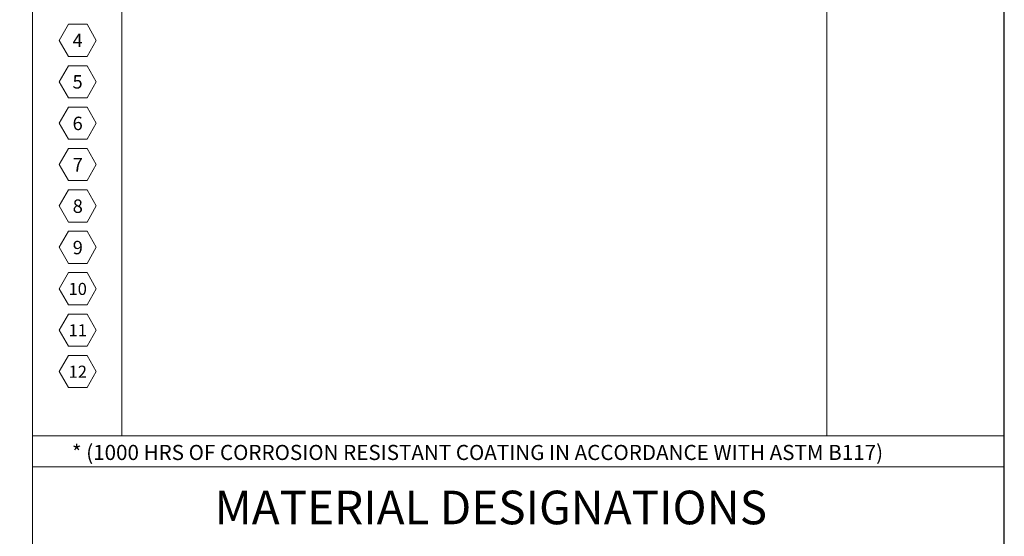
# Model space of a CAD drawing. Units: inches. Extents: x -3 to 36224, y -69 to 11910.
# Drawn here: x 35928 to 35935, y 11869 to 11873 of the extents above; entities that cross this region are included whole.
import ezdxf

# ---------------------------------------------------------------- set-up
doc = ezdxf.new("R2010")
doc.units = ezdxf.units.IN
doc.header["$MEASUREMENT"] = 0
doc.layers.add('NOTES AND DIMENSIONS', color=7, linetype='Continuous', lineweight=15)
doc.styles.add('ARIAL', font='arial.ttf', dxfattribs={"height": 0.25})

msp = doc.modelspace()

# ---------------------------------------------------------------- linework, layer by layer
at = {"layer": 'Defpoints'}
msp.add_lwpolyline([(35905.65876373934, 11853.65240221933), (35935.0595752498, 11853.65240221933), (35935.0595752498, 11874.65240221933), (35905.65876373934, 11874.65240221933)], close=True, dxfattribs=at)
at = {"layer": 'NOTES AND DIMENSIONS'}
for p, q in [((35927.7091747135, 11874.65206678993), (35927.70917008551, 11853.65240545915)), ((35928.38562744334, 11874.05282754772), (35928.38562744334, 11869.44155601971)), ((35927.70937237219, 11869.44155601971), (35935.0595752498, 11869.44155601971)), ((35927.70937237219, 11869.20529212073), (35935.0595752498, 11869.20529212073))]:
    msp.add_line(p, q, dxfattribs=at)
for points in [[(35928.38562744334, 11874.05282753449), (35928.38562744334, 11869.44155601971)], [(35933.71706774857, 11874.05282753449), (35933.71706774857, 11869.44155601971)]]:
    msp.add_lwpolyline(points, dxfattribs=at)
for points in [[(35928.1921282125, 11872.43132239454), (35928.1218157125, 11872.55310721694), (35927.9811907125, 11872.55310721694), (35927.9108782125, 11872.43132239454), (35927.9811907125, 11872.30953757212), (35928.1218157125, 11872.30953757212)], [(35928.1921282125, 11872.11831054652), (35928.1218157125, 11872.24009536892), (35927.9811907125, 11872.24009536892), (35927.9108782125, 11872.11831054652), (35927.9811907125, 11871.99652572412), (35928.1218157125, 11871.99652572412)], [(35928.1921282125, 11871.80529869852), (35928.1218157125, 11871.92708352092), (35927.9811907125, 11871.92708352092), (35927.9108782125, 11871.80529869852), (35927.9811907125, 11871.68351387611), (35928.1218157125, 11871.68351387611)], [(35928.1921282125, 11871.49228685051), (35928.1218157125, 11871.61407167292), (35927.9811907125, 11871.61407167292), (35927.9108782125, 11871.49228685051), (35927.9811907125, 11871.37050202811), (35928.1218157125, 11871.37050202811)], [(35928.1921282125, 11871.17927500252), (35928.1218157125, 11871.30105982493), (35927.9811907125, 11871.30105982493), (35927.9108782125, 11871.17927500252), (35927.9811907125, 11871.05749018012), (35928.1218157125, 11871.05749018012)], [(35928.1921282125, 11870.8662631545), (35928.1218157125, 11870.98804797691), (35927.9811907125, 11870.98804797691), (35927.9108782125, 11870.8662631545), (35927.9811907125, 11870.7444783321), (35928.1218157125, 11870.7444783321)], [(35928.1921282125, 11870.5532513065), (35928.1218157125, 11870.67503612891), (35927.9811907125, 11870.67503612891), (35927.9108782125, 11870.5532513065), (35927.9811907125, 11870.4314664841), (35928.1218157125, 11870.4314664841)], [(35928.1921282125, 11870.2402394585), (35928.1218157125, 11870.3620242809), (35927.9811907125, 11870.3620242809), (35927.9108782125, 11870.2402394585), (35927.9811907125, 11870.11845463609), (35928.1218157125, 11870.11845463609)], [(35928.1921282125, 11869.92722761049), (35928.1218157125, 11870.0490124329), (35927.9811907125, 11870.0490124329), (35927.9108782125, 11869.92722761049), (35927.9811907125, 11869.80544278809), (35928.1218157125, 11869.80544278809)]]:
    msp.add_lwpolyline(points, close=True, dxfattribs=at)

# ---------------------------------------------------------------- texts
at = {"layer": 'NOTES AND DIMENSIONS', "style": 'ARIAL'}
for s, width, gutter_width, insert, char_height, attachment_point in [('\\A1;{\\H0.50001x;4}', 0.8279001219558865, 2, (35928.05058893052, 11872.43090613119), 0.2033553012883975, 5), ('\\A1;{\\H0.50001x;5}', 0.8279001219558865, 2, (35928.05053613854, 11872.11776089715), 0.2033553012883975, 5), ('\\A1;{\\H0.50001x;6}', 0.8279001219558865, 2, (35928.05098487042, 11871.80349385602), 0.2033553012883975, 5), ('\\A1;{\\H0.50001x;7}', 0.8279001219558865, 2, (35928.05190873021, 11871.49055155386), 0.2033553012883975, 5), ('\\A1;{\\H0.50001x;8}', 0.8279001219558865, 2, (35928.05190873021, 11871.17753970587), 0.2033553012883975, 5), ('\\A1;{\\H0.50001x;9}', 0.8279001219558865, 2, (35928.05190873021, 11870.86452785785), 0.2033553012883975, 5), ('\\A1;{\\H0.50001x;10}', 0.7451101097602978, 1.8, (35928.05138510127, 11870.55163636865), 0.1830197711595578, 5), ('\\A1;{\\H0.50001x;11}', 0.8279001219558865, 2, (35928.05190873021, 11870.23850416184), 0.1830197711595578, 5), ('\\A1;{\\H0.50001x;12}', 0.8279001219558865, 2, (35928.05190873021, 11869.92549231384), 0.1830197711595578, 5), ('\\A1;{\\H0.50001x;* (1000 HRS OF CORROSION RESISTANT COATING IN ACCORDANCE WITH ASTM B117)}', 6.751420463853013, 2.25, (35928.00752721087, 11869.3149476467), 0.2287747139494472, 4), ('\\A1;MATERIAL DESIGNATIONS', 5.355869150327255, 2.5, (35929.08635567303, 11869.02582942484), 0.2541941266104968, 1)]:
    msp.add_mtext_dynamic_manual_height_columns(s, width=width, gutter_width=gutter_width, heights=[0], dxfattribs=dict(at, insert=insert, char_height=char_height, attachment_point=attachment_point))

doc.saveas('drawing.dxf')
